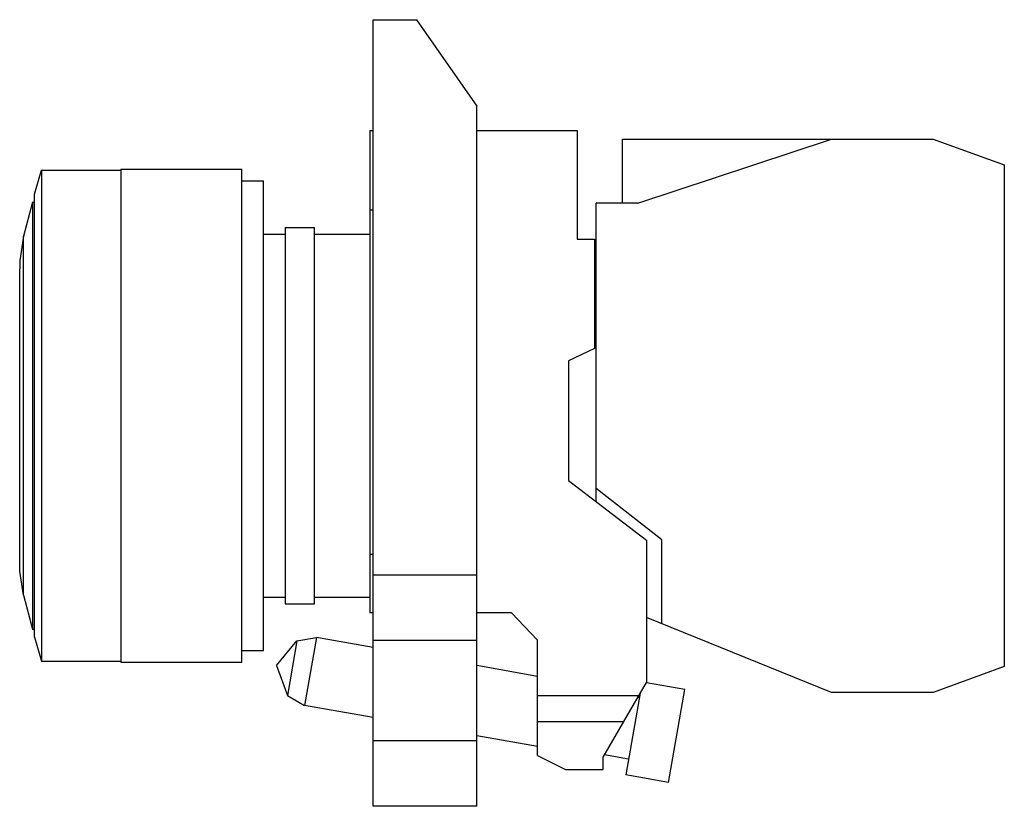
# Model space of a CAD drawing. Units: millimetres. Extents: x 8.1 to 65.1, y 28.2 to 73.6.
import ezdxf

# ---------------------------------------------------------------- set-up
doc = ezdxf.new("R2010")
doc.units = ezdxf.units.MM
doc.header["$LTSCALE"] = 6.636618
doc.layers.get('0').update_dxf_attribs({"linetype": 'CONTINUOUS'})

msp = doc.modelspace()

# ---------------------------------------------------------------- linework, layer by layer
at = {"color": 7}
for p, q in [((28.592, 28.164), (28.592, 73.648)), ((28.592, 73.648), (31.092, 73.648)), ((31.092, 73.648), (34.592, 68.648)), ((34.592, 28.164), (34.592, 68.648)), ((28.392, 67.248), (28.392, 39.348)), ((28.392, 67.248), (28.592, 67.248)), ((34.592, 67.248), (40.392, 67.248)), ((40.392, 67.248), (40.392, 60.948)), ((42.992, 66.748), (42.992, 63.048)), ((42.992, 66.748), (60.971, 66.748)), ((43.892, 63.048), (55.105, 66.748)), ((60.971, 66.748), (65.092, 65.248)), ((8.999, 63.552), (9.413, 64.948)), ((9.413, 64.948), (9.413, 36.548)), ((9.413, 64.948), (13.992, 64.948)), ((13.992, 64.998), (13.992, 36.498)), ((13.992, 64.998), (20.992, 64.998)), ((20.992, 36.498), (20.992, 64.998)), ((65.092, 65.248), (65.092, 36.248)), ((20.992, 64.323), (22.242, 64.323)), ((22.242, 37.173), (22.242, 64.323)), ((8.999, 37.944), (8.999, 63.552)), ((8.892, 63.098), (8.367, 61.132)), ((8.892, 63.098), (8.892, 38.398)), ((8.892, 63.098), (8.999, 63.098)), ((41.492, 45.771), (41.492, 63.048)), ((43.892, 63.048), (41.492, 63.048)), ((28.592, 62.626), (28.392, 62.626)), ((23.492, 61.623), (23.492, 39.873)), ((23.492, 61.623), (25.192, 61.623)), ((25.192, 39.873), (25.192, 61.623)), ((8.367, 61.132), (8.157, 59.729)), ((8.367, 40.364), (8.367, 61.132)), ((22.242, 61.248), (23.492, 61.248)), ((25.192, 61.248), (28.392, 61.248)), ((40.392, 60.948), (41.392, 60.948)), ((41.392, 60.948), (41.392, 54.628)), ((8.157, 59.729), (8.142, 59.248)), ((8.142, 42.248), (8.142, 59.248)), ((41.392, 54.628), (39.892, 53.917)), ((39.892, 53.917), (39.892, 46.998)), ((39.892, 46.998), (44.392, 43.548)), ((45.292, 43.579), (41.492, 46.548)), ((44.392, 43.548), (44.392, 35.328)), ((45.292, 38.713), (45.292, 43.579)), ((28.392, 42.748), (28.592, 42.748)), ((8.157, 41.767), (8.142, 42.248)), ((8.367, 40.364), (8.157, 41.767)), ((28.592, 41.548), (34.592, 41.548)), ((8.367, 40.364), (8.892, 38.398)), ((22.242, 40.248), (23.492, 40.248)), ((23.492, 39.873), (25.192, 39.873)), ((25.192, 40.248), (28.392, 40.248)), ((28.592, 39.348), (28.392, 39.348)), ((36.592, 39.348), (34.592, 39.348)), ((38.092, 37.766), (36.592, 39.348)), ((55.105, 34.748), (44.392, 39.076)), ((8.892, 38.398), (8.999, 38.398)), ((8.999, 37.944), (9.413, 36.548)), ((22.992, 36.311), (24.179, 37.726)), ((24.179, 37.726), (23.624, 34.574)), ((24.179, 37.726), (25.309, 37.933)), ((25.309, 37.933), (24.614, 33.994)), ((28.592, 37.354), (25.309, 37.933)), ((34.592, 37.748), (28.592, 37.748)), ((38.092, 31.098), (38.092, 37.766)), ((20.992, 37.173), (22.242, 37.173)), ((9.413, 36.548), (13.992, 36.548)), ((13.992, 36.498), (20.992, 36.498)), ((22.992, 36.311), (23.624, 34.574)), ((38.092, 35.679), (34.592, 36.296)), ((65.092, 36.248), (60.971, 34.748)), ((41.892, 30.998), (44.392, 35.328)), ((46.609, 34.919), (44.389, 35.311)), ((45.661, 29.54), (46.609, 34.919)), ((60.971, 34.748), (55.105, 34.748)), ((23.624, 34.574), (24.614, 33.994)), ((43.942, 34.548), (38.092, 34.548)), ((44.033, 34.706), (43.199, 29.974)), ((43.985, 34.437), (43.887, 34.454)), ((28.592, 33.292), (24.614, 33.994)), ((43.076, 33.048), (38.092, 33.048)), ((28.592, 31.964), (34.592, 31.964)), ((38.092, 31.617), (34.592, 32.234)), ((38.092, 31.098), (39.72, 30.298)), ((41.892, 30.298), (41.892, 30.998)), ((43.36, 30.891), (41.972, 31.136)), ((39.72, 30.298), (41.892, 30.298)), ((45.661, 29.54), (43.199, 29.974)), ((34.592, 28.164), (28.592, 28.164))]:
    msp.add_line(p, q, dxfattribs=at)

doc.saveas('drawing.dxf')
